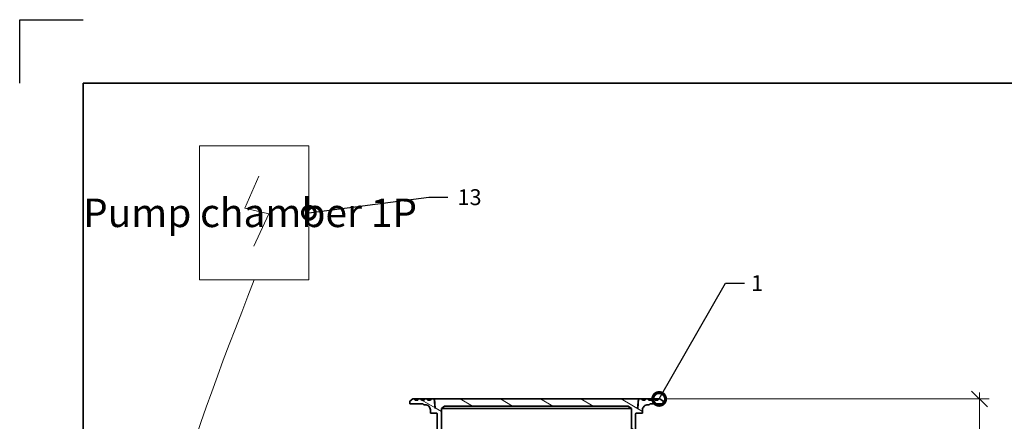
# Model space of a CAD drawing. Units: millimetres. Extents: x 0 to 420, y -299 to 297.
# Drawn here: x 0 to 155, y 234 to 297 of the extents above; entities that cross this region are included whole.
import ezdxf
from ezdxf import colors
from ezdxf.entities.mleader import LeaderData, LeaderLine
from ezdxf.math import Vec2, Vec3

# ---------------------------------------------------------------- set-up
doc = ezdxf.new("R2010")
doc.units = ezdxf.units.MM
doc.layers.add('Hatch', color=3, linetype='Continuous', lineweight=9, true_color=0x00ff00)
doc.layers.add('Symbols', color=7, linetype='Continuous', lineweight=18)
doc.layers.add('Visible Edges(kwh)', color=7, linetype='Continuous', lineweight=35)
doc.layers.add('Viewport', color=7, linetype='Continuous')
doc.styles.add('Uponor 2_5', font='arial.ttf')
doc.dimstyles.new('Typedrawing01 1-20', dxfattribs={"dimscale": 20, "dimtxt": 2.5, "dimasz": 2.5, "dimexe": 1.5, "dimexo": 0.75, "dimgap": 0.5, "dimtad": 1, "dimtoh": 1, "dimrnd": 1e-08, "dimtxsty": 'Uponor 2_5', "dimblk": 'OBLIQUE', "dimcen": -0.091, "dimdle": 1, "dimclrd": 7, "dimclre": 7, "dimclrt": 7, "dimazin": 2, "dimtfac": 0.571429, "dimtmove": 0, "dimatfit": 3, "dimldrblk": 'DOTSMALL', "dimfxl": 1, "dimtolj": 1, "dimlwd": 15, "dimlwe": 15, "dimarcsym": 0})

# ---------------------------------------------------------------- blocks, each defined once
blk = doc.blocks.new('_Oblique')
at = {"color": 0, "linetype": 'ByBlock', "lineweight": -2}
blk.add_line((-0.5, -0.5), (0.5, 0.5), dxfattribs=at)
blk = doc.blocks.new('*D21')
at = {"layer": 'Defpoints', "color": 0, "transparency": 16777216}
for p in [(101.08, 237.13), (117.91, 134.87), (151.54, 134.87)]:
    blk.add_point(p, dxfattribs=at)
at = {"layer": 'Symbols', "color": 7, "lineweight": 15, "transparency": 16777216}
for p, q in [((151.54, 238.13), (151.54, 133.87)), ((101.83, 237.13), (153.04, 237.13)), ((118.66, 134.87), (153.04, 134.87))]:
    blk.add_line(p, q, dxfattribs=at)
at = {"layer": 'Symbols', "color": 7, "lineweight": 15, "transparency": 16777216, "xscale": 2.5, "yscale": 2.5, "zscale": 2.5}
for p, rotation in [((151.54, 237.13), 90), ((151.54, 134.87), 270)]:
    blk.add_blockref('_Oblique', p, dxfattribs=dict(at, rotation=rotation))
at = {"layer": 'Symbols', "color": 7, "transparency": 16777216, "insert": (149.79, 185.79), "char_height": 2.5, "attachment_point": 5, "rotation": 90, "style": 'Uponor 2_5'}
blk.add_mtext('\\A1;H', dxfattribs=at)
blk = doc.blocks.new('_DotSmall')
at = {"color": 0, "linetype": 'ByBlock', "const_width": 0.5}
blk.add_lwpolyline([(-0.0625, 0, 1), (0.0625, 0, 1)], format="xyb", close=True, dxfattribs=at)

msp = doc.modelspace()

# ---------------------------------------------------------------- hatches: boundary and pattern name
at = {"layer": 'Hatch'}
h = msp.add_hatch(dxfattribs=at)
h.set_pattern_fill('ANSI31', color=256, scale=508, angle=105, style=0)
h.set_pattern_definition([(150, (-16.4325, 0.8004), (-1.5875, -2.74963), [])])
edge = h.paths.add_edge_path()
edge.add_line((96.58336, 223.13259), (97.01276, 223.13259))
edge.add_line((97.01276, 223.13259), (97.23336, 223.60228))
edge.add_line((97.23336, 223.60228), (97.23336, 234.78259))
edge.add_ellipse((97.33336, 234.78259), major_axis=(0, 0.1), ratio=1, start_angle=0, end_angle=90, ccw=False)
edge.add_line((97.33336, 234.88259), (98.23336, 234.88259))
edge.add_ellipse((98.23336, 234.98259), major_axis=(0.1, 0), ratio=1, start_angle=270, end_angle=360)
edge.add_line((98.33336, 234.98259), (98.33336, 235.38955))
edge.add_ellipse((99.15562, 235.38955), major_axis=(0, 0.82225), ratio=1, start_angle=359.8347506, end_angle=450, ccw=False)
edge.add_line((99.15799, 236.2118), (99.28336, 236.2118))
edge.add_ellipse((99.28336, 236.45622), major_axis=(0.24442, 0), ratio=1, start_angle=270, end_angle=342.4680526)
edge.add_line((99.51643, 236.38259), (101.58336, 236.38259))
edge.add_line((101.58336, 236.38259), (101.58336, 236.7811))
edge.add_line((101.58336, 236.7811), (101.08336, 237.13259))
edge.add_line((101.08336, 237.13259), (100.83336, 237.13259))
edge.add_line((100.83336, 237.13259), (100.73336, 236.96364))
edge.add_line((100.73336, 236.96364), (100.33336, 236.96364))
edge.add_line((100.33336, 236.96364), (100.23336, 237.13259))
edge.add_line((100.23336, 237.13259), (99.83336, 237.13259))
edge.add_line((99.83336, 237.13259), (99.73336, 236.96364))
edge.add_line((99.73336, 236.96364), (99.33336, 236.96364))
edge.add_line((99.33336, 236.96364), (99.23336, 237.13259))
edge.add_line((99.23336, 237.13259), (98.83336, 237.13259))
edge.add_line((98.83336, 237.13259), (98.71459, 236.96364))
edge.add_line((98.71459, 236.96364), (98.31459, 236.96364))
edge.add_line((98.31459, 236.96364), (98.21459, 237.13259))
edge.add_line((98.21459, 237.13259), (97.71459, 237.13259))
edge.add_line((97.71459, 237.13259), (97.58336, 235.63259))
edge.add_line((97.58336, 235.63259), (97.55154, 235.63259))
edge.add_line((97.55154, 235.63259), (97.67926, 237.13259))
edge.add_line((97.67926, 237.13259), (65.48747, 237.13259))
edge.add_line((65.48747, 237.13259), (65.61518, 235.63259))
edge.add_line((65.61518, 235.63259), (65.58336, 235.63259))
edge.add_line((65.58336, 235.63259), (65.45213, 237.13259))
edge.add_line((65.45213, 237.13259), (64.95213, 237.13259))
edge.add_line((64.95213, 237.13259), (64.85213, 236.96364))
edge.add_line((64.85213, 236.96364), (64.45213, 236.96364))
edge.add_line((64.45213, 236.96364), (64.33336, 237.13259))
edge.add_line((64.33336, 237.13259), (63.93336, 237.13259))
edge.add_line((63.93336, 237.13259), (63.83336, 236.96364))
edge.add_line((63.83336, 236.96364), (63.43336, 236.96364))
edge.add_line((63.43336, 236.96364), (63.33336, 237.13259))
edge.add_line((63.33336, 237.13259), (62.93336, 237.13259))
edge.add_line((62.93336, 237.13259), (62.83336, 236.96364))
edge.add_line((62.83336, 236.96364), (62.43336, 236.96364))
edge.add_line((62.43336, 236.96364), (62.33336, 237.13259))
edge.add_line((62.33336, 237.13259), (62.08336, 237.13259))
edge.add_line((62.08336, 237.13259), (61.58336, 236.7811))
edge.add_line((61.58336, 236.7811), (61.58336, 236.38259))
edge.add_line((61.58336, 236.38259), (63.65029, 236.38259))
edge.add_ellipse((63.88336, 236.45622), major_axis=(0.07363, -0.23307), ratio=1, start_angle=270, end_angle=342.4680526)
edge.add_line((63.88336, 236.2118), (64.00874, 236.2118))
edge.add_ellipse((64.01111, 235.38955), major_axis=(-0.00237, 0.82225), ratio=1, start_angle=269.8347506, end_angle=360, ccw=False)
edge.add_line((64.83336, 235.38955), (64.83336, 234.98259))
edge.add_ellipse((64.93336, 234.98259), major_axis=(0, -0.1), ratio=1, start_angle=270, end_angle=360)
edge.add_line((64.93336, 234.88259), (65.83336, 234.88259))
edge.add_ellipse((65.83336, 234.78259), major_axis=(0.1, 0), ratio=1, start_angle=0, end_angle=90, ccw=False)
edge.add_line((65.93336, 234.78259), (65.93336, 223.60228))
edge.add_line((65.93336, 223.60228), (66.15397, 223.13259))
edge.add_line((66.15397, 223.13259), (66.58336, 223.13259))
edge.add_line((66.58336, 223.13259), (66.58336, 235.63259))
edge.add_line((66.58336, 235.63259), (67.08689, 236.01443))
edge.add_line((67.08689, 236.01443), (96.07983, 236.01443))
edge.add_line((96.07983, 236.01443), (96.58336, 235.63259))
edge.add_line((96.58336, 235.63259), (96.58336, 223.13259))

# ---------------------------------------------------------------- linework, layer by layer
for p, q in [((0, 287), (0, 297)), ((0, 297), (10, 297)), ((10, 10), (10, 287)), ((10, 287), (410, 287))]:
    msp.add_line(p, q)
at = {"layer": 'Symbols'}
for p, q in [((37.75343, 272.2913), (35.56468, 267.24791)), ((35.56468, 267.24791), (39.33419, 266.33645)), ((39.33419, 266.33645), (36.96305, 261.2323))]:
    msp.add_line(p, q, dxfattribs=at)
msp.add_lwpolyline([(28.40078, 277.10535), (45.65736, 277.10535), (45.65736, 255.91656), (28.40078, 255.91656)], close=True, dxfattribs=at)
msp.add_open_spline([(54.40591, 194.13033), (44.81263, 193.309), (11.50859, 190.45769), (26.41586, 228.69417), (37.02907, 255.91656)], degree=3, knots=[0, 0, 0, 0, 495.952197858, 1721.746151657, 1721.746151657, 1721.746151657, 1721.746151657], dxfattribs=at)
at = {"layer": 'Viewport', "linetype": 'Continuous'}
msp.add_lwpolyline([(10, 10), (410, 10), (410, 287), (10, 287)], close=True, dxfattribs=at)
at = {"layer": 'Visible Edges(kwh)'}
for p, q in [((62.08336, 237.13259), (61.58336, 236.7811)), ((61.58336, 236.7811), (61.58336, 236.38259)), ((61.58336, 236.38259), (63.65029, 236.38259)), ((62.33336, 237.13259), (62.08336, 237.13259)), ((62.43336, 236.96364), (62.33336, 237.13259)), ((62.93336, 237.13259), (62.33336, 237.13259)), ((62.83336, 236.96364), (62.43336, 236.96364)), ((62.93336, 237.13259), (62.83336, 236.96364)), ((63.33336, 237.13259), (62.93336, 237.13259)), ((63.43336, 236.96364), (63.33336, 237.13259)), ((63.93336, 237.13259), (63.33336, 237.13259)), ((63.83336, 236.96364), (63.43336, 236.96364)), ((63.93336, 237.13259), (63.83336, 236.96364)), ((64.33336, 237.13259), (63.93336, 237.13259)), ((64.45213, 236.96364), (64.33336, 237.13259)), ((64.95213, 237.13259), (64.33336, 237.13259)), ((64.85213, 236.96364), (64.45213, 236.96364)), ((64.95213, 237.13259), (64.85213, 236.96364)), ((65.45213, 237.13259), (64.95213, 237.13259)), ((65.58336, 235.63259), (65.45213, 237.13259)), ((65.48747, 237.13259), (65.45213, 237.13259)), ((97.67926, 237.13259), (65.48747, 237.13259)), ((65.48747, 237.13259), (65.61518, 235.63259)), ((97.55154, 235.63259), (97.67926, 237.13259)), ((97.71459, 237.13259), (97.58336, 235.63259)), ((97.71459, 237.13259), (97.67926, 237.13259)), ((98.21459, 237.13259), (97.71459, 237.13259)), ((98.31459, 236.96364), (98.21459, 237.13259)), ((98.83336, 237.13259), (98.21459, 237.13259)), ((98.71459, 236.96364), (98.31459, 236.96364)), ((98.83336, 237.13259), (98.71459, 236.96364)), ((99.23336, 237.13259), (98.83336, 237.13259)), ((99.33336, 236.96364), (99.23336, 237.13259)), ((99.83336, 237.13259), (99.23336, 237.13259)), ((99.73336, 236.96364), (99.33336, 236.96364)), ((99.51643, 236.38259), (101.58336, 236.38259)), ((99.83336, 237.13259), (99.73336, 236.96364)), ((100.23336, 237.13259), (99.83336, 237.13259)), ((100.33336, 236.96364), (100.23336, 237.13259)), ((100.83336, 237.13259), (100.23336, 237.13259)), ((100.73336, 236.96364), (100.33336, 236.96364)), ((100.83336, 237.13259), (100.73336, 236.96364)), ((101.08336, 237.13259), (100.83336, 237.13259)), ((101.58336, 236.7811), (101.08336, 237.13259)), ((101.58336, 236.38259), (101.58336, 236.7811)), ((63.88336, 236.2118), (64.00874, 236.2118)), ((64.01348, 236.2118), (64.00874, 236.2118)), ((64.83336, 235.38955), (64.83336, 234.98259)), ((64.93336, 234.88259), (65.83336, 234.88259)), ((65.61518, 235.63259), (65.58336, 235.63259)), ((65.93336, 234.78259), (65.93336, 223.60228)), ((66.58336, 235.63259), (67.08689, 236.01443)), ((66.58336, 223.13259), (66.58336, 235.63259)), ((96.58336, 235.63259), (66.58336, 235.63259)), ((67.08689, 236.01443), (96.07983, 236.01443)), ((96.07983, 236.01443), (96.58336, 235.63259)), ((96.58336, 235.63259), (96.58336, 223.13259)), ((97.23336, 223.60228), (97.23336, 234.78259)), ((97.33336, 234.88259), (98.23336, 234.88259)), ((97.58336, 235.63259), (97.55154, 235.63259)), ((98.33336, 234.98259), (98.33336, 235.38955)), ((99.15799, 236.2118), (99.15324, 236.2118)), ((99.15799, 236.2118), (99.28336, 236.2118))]:
    msp.add_line(p, q, dxfattribs=at)
for centre, radius, start, end in [((63.88336, 236.45622), 0.24442, 197.5319474, 270), ((99.28336, 236.45622), 0.24442, 270, 342.4680526), ((64.01111, 235.38955), 0.82225, 0, 90.1652492), ((64.93336, 234.98259), 0.1, 180, 270), ((65.83336, 234.78259), 0.1, 0, 90), ((97.33336, 234.78259), 0.1, 90, 180), ((98.23336, 234.98259), 0.1, 270, 0), ((99.15562, 235.38955), 0.82225, 89.8347508, 180)]:
    msp.add_arc(centre, radius, start, end, dxfattribs=at)

# ---------------------------------------------------------------- texts
at = {"insert": (210, 270.26177), "char_height": 4.5, "width": 400, "attachment_point": 5, "style": 'Uponor 2_5'}
msp.add_mtext('\\pxqc;{\\fArial|b1|i0|c0|p34;Uponor Stormwise\\P\\pq*;\\C256;\\c0;Pump chamber 1P}', dxfattribs=at)

# ---------------------------------------------------------------- dimensions: what is measured, and where the dimension line sits
at = {"layer": 'Symbols'}
dim = msp.add_linear_dim(base=(151.5377, 134.87337), p1=(101.08336, 237.13259), p2=(117.90812, 134.87337), angle=90, text='H', dimstyle='Typedrawing01 1-20', override={"dimscale": 1, "dimlfac": 20, "dimtix": 0, "dimtofl": 1, "dimtmove": 0, "dimatfit": 3}, dxfattribs=at)
dim.commit()
dim.dimension.update_dxf_attribs({"geometry": '*D21', "text_midpoint": (151.5377, 185.78792), "dimtype": 160})

# ---------------------------------------------------------------- leaders
ml = msp.add_multileader_mtext('Standard', dxfattribs=at)
ml.set_content('13', color=256, style='Uponor 2_5')
ml.set_leader_properties()
ml.set_arrow_properties(name='DOTSMALL')
ml.build(insert=Vec2(0, 0))
ml.multileader.update_dxf_attribs({"has_text_frame": 1, "dogleg_length": 3})
ctx = ml.context
ctx.base_point, ctx.char_height, ctx.plane_origin = Vec3(67.56947, 268.9615), 2.5, Vec3(45.65736, 266.51095)
ctx.text_align_type = 2
notes = []
notes.append((ctx, [(0, (1, 1, 0), (64.56947, 268.9615), (1, 0), 3, [(0, [(45.65736, 266.51095)], 0, [])])]))
ctx.mtext.insert, ctx.mtext.alignment, ctx.mtext.flow_direction = Vec3(72.91531, 270.23367), 3, 5
ml = msp.add_multileader_mtext('Standard', dxfattribs=at)
ml.set_content('1', color=256, style='Uponor 2_5')
ml.set_leader_properties()
ml.set_arrow_properties(name='DOTSMALL')
ml.build(insert=Vec2(0, 0))
ml.multileader.update_dxf_attribs({"has_text_frame": 1, "dogleg_length": 3})
ctx = ml.context
ctx.base_point, ctx.char_height, ctx.plane_origin = Vec3(114.446, 255.41936), 2.5, Vec3(100.95836, 237.13259)
ctx.text_align_type = 2
notes.append((ctx, [(0, (1, 1, 0), (111.446, 255.41936), (1, 0), 3, [(0, [(100.95836, 237.13259)], 0, [])])]))
ctx.mtext.insert, ctx.mtext.alignment, ctx.mtext.flow_direction = Vec3(117.36688, 256.66936), 3, 5
for ctx, leaders in notes:
    for number, flags, end, landing, length, lines in leaders:
        leader = LeaderData()
        leader.index, (leader.has_last_leader_line, leader.has_dogleg_vector, leader.attachment_direction) = number, flags
        leader.last_leader_point, leader.dogleg_vector, leader.dogleg_length = Vec3(end), Vec3(landing), length
        for number, points, colour, breaks in lines:
            line = LeaderLine()
            line.index, line.vertices, line.color, line.breaks = number, Vec3.list(points), colors.encode_raw_color(colour), breaks
            leader.lines.append(line)
        ctx.leaders.append(leader)

doc.saveas('drawing.dxf')
